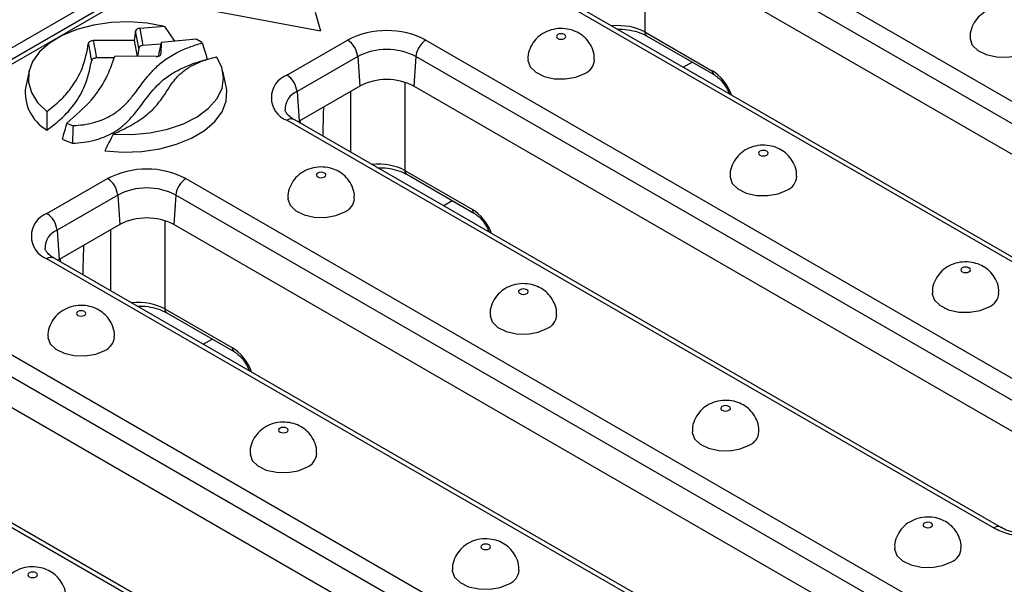
# Model space of a CAD drawing. Units: millimetres. Extents: x 15 to 423, y 5 to 292.
# Drawn here: x 354 to 364, y 145 to 151 of the extents above; entities that cross this region are included whole.
import ezdxf

# ---------------------------------------------------------------- set-up
doc = ezdxf.new("R2010")
doc.units = ezdxf.units.MM

msp = doc.modelspace()

# ---------------------------------------------------------------- linework, layer by layer
at = {"color": 7, "linetype": 'Continuous', "lineweight": 25}
for p, q in [((385.4689, 169.2222), (314.829, 128.4427)), ((378.5518, 165.1074), (350.5636, 148.9501)), ((378.6268, 165.1), (350.6386, 148.9427)), ((360.7308, 152.5134), (368.8713, 147.814)), ((368.7657, 147.6412), (360.6251, 152.3406)), ((368.7432, 147.3317), (360.6027, 152.0312)), ((366.8821, 147.2786), (359.2724, 151.6716)), ((366.9571, 147.286), (359.3474, 151.679)), ((355.9679, 151.3722), (357.1064, 151.1576)), ((357.0513, 151.3527), (357.1064, 151.1576)), ((355.1679, 151.1577), (355.1536, 151.0578)), ((355.2007, 150.9764), (355.1679, 151.1577)), ((355.4703, 151.2038), (355.2104, 151.1836)), ((355.2104, 151.1836), (355.2432, 151.0023)), ((355.4703, 151.2038), (355.5757, 151.0488)), ((360.5077, 151.1464), (361.2186, 150.736)), ((360.5283, 151.1048), (361.2392, 150.6944)), ((355.1536, 151.0578), (354.7234, 151.0561)), ((355.1536, 151.0578), (355.1833, 150.8898)), ((355.4329, 151.017), (355.2432, 151.0023)), ((355.4374, 151.0359), (355.4028, 150.8901)), ((355.4374, 151.0359), (355.4322, 150.9147)), ((355.8051, 151.0701), (355.4374, 151.0359)), ((356.7551, 150.6928), (357.3915, 151.0602)), ((358.2135, 151.0602), (365.3568, 146.9365)), ((355.2007, 150.9764), (355.1883, 150.8897)), ((354.9433, 150.8733), (354.7562, 150.8725)), ((355.3817, 150.8869), (354.9514, 150.8931)), ((355.4028, 150.8901), (355.4028, 150.8893)), ((357.4972, 150.8874), (356.8608, 150.52)), ((357.4972, 150.8874), (357.5197, 150.578)), ((358.1078, 150.8874), (358.0854, 150.578)), ((365.2511, 146.7637), (358.1078, 150.8874)), ((354.0495, 150.7339), (354.0145, 150.5731)), ((356.1179, 150.5731), (356.0829, 150.7339)), ((356.8608, 150.52), (356.8833, 150.2106)), ((357.5197, 150.578), (356.8833, 150.2106)), ((365.2104, 146.4648), (358.0854, 150.578)), ((364.1655, 145.9404), (356.7551, 150.2183)), ((364.2405, 145.9479), (356.8301, 150.2258)), ((356.8833, 150.2106), (356.8702, 150.2027)), ((357.9904, 149.6932), (358.7013, 149.2828)), ((354.2378, 149.2396), (354.8742, 149.607)), ((355.6962, 149.607), (363.8367, 144.9076)), ((358.011, 149.6516), (358.7219, 149.2412)), ((354.9799, 149.4342), (354.3435, 149.0668)), ((354.9799, 149.4342), (355.0024, 149.1248)), ((355.5905, 149.4342), (355.5681, 149.1248)), ((363.7311, 144.7348), (355.5905, 149.4342)), ((354.3435, 149.0668), (354.366, 148.7574)), ((355.0024, 149.1248), (354.366, 148.7574)), ((363.7086, 144.4253), (355.5681, 149.1248)), ((362.3784, 144.0657), (354.2378, 148.7651)), ((362.4534, 144.0731), (354.3128, 148.7726)), ((354.366, 148.7574), (354.3529, 148.7495)), ((355.4731, 148.24), (356.184, 147.8296)), ((353.1789, 148.1538), (361.3194, 143.4544)), ((355.4937, 148.1984), (356.2046, 147.788)), ((361.2138, 143.2816), (353.0732, 147.981)), ((361.1913, 142.9721), (353.0508, 147.6716)), ((359.748, 142.5472), (351.6074, 147.2466)), ((359.823, 142.5546), (351.6824, 147.254)), ((364.2405, 145.9479), (364.242, 145.9469))]:
    msp.add_line(p, q, dxfattribs=at)
at = {"color": 8, "linetype": 'Continuous', "lineweight": 25}
for p, q in [((360.5077, 152.0718), (360.5077, 151.1464)), ((355.4306, 150.9081), (355.4322, 150.9147)), ((360.9121, 150.7757), (361.0052, 150.8295)), ((357.9904, 150.6186), (357.9904, 149.6932)), ((357.4255, 149.8821), (357.4255, 150.5236)), ((356.898, 150.1866), (356.8985, 150.2194)), ((358.3948, 149.3225), (358.4879, 149.3763)), ((355.4731, 149.1654), (355.4731, 148.24)), ((354.9082, 148.4289), (354.9082, 149.0704)), ((354.3807, 148.7334), (354.3812, 148.7662)), ((355.8775, 147.8693), (355.9706, 147.9231))]:
    msp.add_line(p, q, dxfattribs=at)
at = {"color": 7, "linetype": 'Continuous', "lineweight": 25, "flags": 128}
for points in [[(355.4703, 151.2038), (355.2892, 151.2376), (355.1003, 151.2514), (354.9102, 151.2448), (354.7256, 151.2181), (354.5527, 151.1721), (354.3975, 151.1084), (354.2654, 151.0293), (354.1609, 150.9374), (354.0877, 150.8359), (354.0483, 150.7284), (354.044, 150.6185), (354.075, 150.51), (354.1402, 150.4068), (354.2374, 150.3123)], [(359.6666, 151.0776), (359.6775, 151.087), (359.6813, 151.098), (359.6775, 151.1091), (359.6666, 151.1185), (359.6504, 151.1247), (359.6313, 151.1269), (359.6121, 151.1247), (359.5959, 151.1185), (359.5851, 151.1091), (359.5813, 151.098), (359.5851, 151.087), (359.5959, 151.0776), (359.6121, 151.0714), (359.6313, 151.0692), (359.6504, 151.0714), (359.6666, 151.0776)], [(363.9199, 151.0817), (363.9202, 151.0733), (363.9438, 151.0082), (364.0028, 150.9511), (364.0907, 150.9081), (364.1981, 150.8839), (364.3132, 150.8812), (364.4236, 150.9002), (364.5174, 150.9388)], [(354.932, 150.0737), (355.1264, 150.0696), (355.3186, 150.0868), (355.5017, 150.1247), (355.6691, 150.1818), (355.8148, 150.2562), (355.9335, 150.3451), (356.021, 150.4454), (356.0741, 150.5534), (356.0909, 150.6653), (356.0708, 150.7769), (356.0145, 150.8844)], [(359.2813, 150.8531), (359.2816, 150.8447), (359.3052, 150.7796), (359.3642, 150.7225), (359.4521, 150.6795), (359.5594, 150.6553), (359.6746, 150.6526), (359.785, 150.6716), (359.8788, 150.7102)], [(354.8453, 149.8984), (355.0382, 149.8851), (355.2321, 149.8925), (355.4203, 149.9201), (355.5967, 149.9671), (355.7553, 150.0319), (355.8907, 150.1123), (355.9984, 150.2056), (356.0748, 150.3087), (356.1174, 150.4181), (356.1246, 150.5301), (356.1179, 150.5731)], [(361.7879, 149.853), (361.7988, 149.8624), (361.8026, 149.8734), (361.7988, 149.8845), (361.7879, 149.8938), (361.7717, 149.9001), (361.7526, 149.9023), (361.7335, 149.9001), (361.7172, 149.8938), (361.7064, 149.8845), (361.7026, 149.8734), (361.7064, 149.8624), (361.7172, 149.853), (361.7335, 149.8468), (361.7526, 149.8446), (361.7717, 149.8468), (361.7879, 149.853)], [(357.1493, 149.6244), (357.1602, 149.6338), (357.164, 149.6448), (357.1602, 149.6559), (357.1493, 149.6652), (357.1331, 149.6715), (357.114, 149.6737), (357.0948, 149.6715), (357.0786, 149.6652), (357.0678, 149.6559), (357.064, 149.6448), (357.0678, 149.6338), (357.0786, 149.6244), (357.0948, 149.6182), (357.114, 149.616), (357.1331, 149.6182), (357.1493, 149.6244)], [(361.4026, 149.6285), (361.4029, 149.6201), (361.4265, 149.555), (361.4855, 149.4979), (361.5734, 149.4549), (361.6808, 149.4307), (361.7959, 149.428), (361.9063, 149.4469), (362.0001, 149.4856)], [(356.764, 149.3999), (356.7643, 149.3915), (356.7879, 149.3264), (356.8469, 149.2693), (356.9348, 149.2263), (357.0421, 149.2021), (357.1573, 149.1994), (357.2677, 149.2184), (357.3615, 149.257)], [(363.9093, 148.6284), (363.9201, 148.6378), (363.9239, 148.6488), (363.9201, 148.6599), (363.9093, 148.6692), (363.893, 148.6755), (363.8739, 148.6777), (363.8548, 148.6755), (363.8386, 148.6692), (363.8277, 148.6599), (363.8239, 148.6488), (363.8277, 148.6378), (363.8386, 148.6284), (363.8548, 148.6222), (363.8739, 148.62), (363.893, 148.6222), (363.9093, 148.6284)], [(359.2706, 148.3998), (359.2815, 148.4092), (359.2853, 148.4202), (359.2815, 148.4313), (359.2706, 148.4406), (359.2544, 148.4469), (359.2353, 148.4491), (359.2162, 148.4469), (359.1999, 148.4406), (359.1891, 148.4313), (359.1853, 148.4202), (359.1891, 148.4092), (359.1999, 148.3998), (359.2162, 148.3936), (359.2353, 148.3914), (359.2544, 148.3936), (359.2706, 148.3998)], [(363.5239, 148.4039), (363.5242, 148.3955), (363.5479, 148.3304), (363.6068, 148.2733), (363.6947, 148.2303), (363.8021, 148.2061), (363.9172, 148.2034), (364.0276, 148.2223), (364.1214, 148.261)], [(354.632, 148.1712), (354.6429, 148.1806), (354.6467, 148.1916), (354.6429, 148.2027), (354.632, 148.212), (354.6158, 148.2183), (354.5967, 148.2205), (354.5775, 148.2183), (354.5613, 148.212), (354.5505, 148.2027), (354.5467, 148.1916), (354.5505, 148.1806), (354.5613, 148.1712), (354.5775, 148.165), (354.5967, 148.1628), (354.6158, 148.165), (354.632, 148.1712)], [(358.8853, 148.1753), (358.8856, 148.1669), (358.9092, 148.1018), (358.9682, 148.0447), (359.0561, 148.0017), (359.1635, 147.9775), (359.2786, 147.9748), (359.389, 147.9937), (359.4828, 148.0324)], [(354.2467, 147.9467), (354.247, 147.9383), (354.2706, 147.8732), (354.3296, 147.8161), (354.4175, 147.7731), (354.5248, 147.7489), (354.64, 147.7462), (354.7504, 147.7651), (354.8442, 147.8038)], [(361.392, 147.1752), (361.4028, 147.1846), (361.4066, 147.1956), (361.4028, 147.2067), (361.392, 147.216), (361.3757, 147.2223), (361.3566, 147.2245), (361.3375, 147.2223), (361.3213, 147.216), (361.3104, 147.2067), (361.3066, 147.1956), (361.3104, 147.1846), (361.3213, 147.1752), (361.3375, 147.1689), (361.3566, 147.1667), (361.3757, 147.1689), (361.392, 147.1752)], [(356.7533, 146.9466), (356.7642, 146.956), (356.768, 146.967), (356.7642, 146.9781), (356.7533, 146.9874), (356.7371, 146.9937), (356.718, 146.9959), (356.6989, 146.9937), (356.6826, 146.9874), (356.6718, 146.9781), (356.668, 146.967), (356.6718, 146.956), (356.6826, 146.9466), (356.6989, 146.9404), (356.718, 146.9382), (356.7371, 146.9404), (356.7533, 146.9466)], [(361.0066, 146.9507), (361.0069, 146.9423), (361.0306, 146.8772), (361.0895, 146.8201), (361.1774, 146.7771), (361.2848, 146.7529), (361.3999, 146.7502), (361.5103, 146.7691), (361.6041, 146.8078)], [(356.368, 146.7221), (356.3683, 146.7137), (356.3919, 146.6486), (356.4509, 146.5915), (356.5388, 146.5485), (356.6462, 146.5243), (356.7613, 146.5216), (356.8717, 146.5405), (356.9655, 146.5792)], [(363.5133, 145.9506), (363.5241, 145.96), (363.5279, 145.971), (363.5241, 145.982), (363.5133, 145.9914), (363.4971, 145.9977), (363.4779, 145.9999), (363.4588, 145.9977), (363.4426, 145.9914), (363.4317, 145.982), (363.4279, 145.971), (363.4317, 145.96), (363.4426, 145.9506), (363.4588, 145.9443), (363.4779, 145.9421), (363.4971, 145.9443), (363.5133, 145.9506)], [(358.8747, 145.722), (358.8855, 145.7314), (358.8893, 145.7424), (358.8855, 145.7535), (358.8747, 145.7628), (358.8584, 145.7691), (358.8393, 145.7713), (358.8202, 145.7691), (358.804, 145.7628), (358.7931, 145.7535), (358.7893, 145.7424), (358.7931, 145.7314), (358.804, 145.722), (358.8202, 145.7157), (358.8393, 145.7135), (358.8584, 145.7157), (358.8747, 145.722)], [(363.1279, 145.7261), (363.1282, 145.7177), (363.1519, 145.6526), (363.2108, 145.5955), (363.2988, 145.5525), (363.4061, 145.5283), (363.5212, 145.5255), (363.6316, 145.5445), (363.7254, 145.5832)], [(354.1229, 145.4281), (354.1337, 145.4375), (354.1376, 145.4485), (354.1337, 145.4595), (354.1229, 145.4689), (354.1067, 145.4752), (354.0876, 145.4774), (354.0684, 145.4752), (354.0522, 145.4689), (354.0414, 145.4595), (354.0376, 145.4485), (354.0414, 145.4375), (354.0522, 145.4281), (354.0684, 145.4218), (354.0876, 145.4196), (354.1067, 145.4218), (354.1229, 145.4281)], [(358.4893, 145.4975), (358.4896, 145.4891), (358.5133, 145.424), (358.5722, 145.3669), (358.6601, 145.3239), (358.7675, 145.2997), (358.8826, 145.2969), (358.993, 145.3159), (359.0868, 145.3546)]]:
    msp.add_lwpolyline(points, dxfattribs=at)
at = {"color": 7, "linetype": 'Continuous', "lineweight": 25}
for centre, radius, start, end in [((357.8025, 150.2671), 0.8933, 62.60967, 117.39033), ((355.3556, 150.3202), 0.8743, 54.33074, 59.05942), ((357.2653, 150.8643), 0.2331, 5.689, 57.19914), ((358.3397, 150.8643), 0.2331, 122.80086, 174.311), ((357.8025, 150.2982), 0.6636, 62.60967, 117.39033), ((359.8133, 150.8654), 0.1685, 292.86666, 355.65557), ((356.8452, 150.4556), 0.2538, 110.78342, 249.21658), ((356.6289, 150.4969), 0.2331, 5.689, 57.19914), ((357.8025, 150.0321), 0.6148, 62.60967, 117.39033), ((354.4644, 150.5092), 0.4544, 171.91497, 239.87245), ((354.9375, 151.3106), 1.2243, 246.33041, 249.6677), ((354.9269, 151.1533), 1.249, 244.88742, 250.16218), ((355.2852, 148.8139), 0.8933, 62.60967, 117.39033), ((354.748, 149.4111), 0.2331, 5.689, 57.19914), ((355.8224, 149.4111), 0.2331, 122.80086, 174.311), ((361.9346, 149.6408), 0.1685, 292.86666, 355.65557), ((355.2852, 148.845), 0.6636, 62.60967, 117.39033), ((357.296, 149.4122), 0.1685, 292.86666, 355.65557), ((354.3279, 149.0024), 0.2538, 110.78342, 249.21658), ((354.1116, 149.0437), 0.2331, 5.689, 57.19914), ((355.2852, 148.5789), 0.6148, 62.60967, 117.39033), ((364.0559, 148.4162), 0.1685, 292.86666, 355.65557), ((359.4173, 148.1876), 0.1685, 292.86666, 355.65557), ((354.7787, 147.959), 0.1685, 292.86666, 355.65557), ((361.5386, 146.963), 0.1685, 292.86666, 355.65557), ((356.9, 146.7344), 0.1685, 292.86666, 355.65557), ((363.66, 145.7384), 0.1685, 292.86666, 355.65557), ((359.0213, 145.5098), 0.1685, 292.86666, 355.65557)]:
    msp.add_arc(centre, radius, start, end, dxfattribs=at)
at = {"color": 8, "linetype": 'Continuous', "lineweight": 25}
for centre, radius, start, end in [((360.5556, 151.1443), 0.048, 177.47922, 235.28496), ((361.2667, 150.7339), 0.0482, 177.54086, 234.51701), ((356.9373, 150.3329), 0.2022, 112.22919, 181.27047), ((356.7988, 150.1602), 0.0727, 64.41317, 126.89728), ((358.0383, 149.6911), 0.048, 177.47922, 235.28496), ((358.7494, 149.2807), 0.0482, 177.54086, 234.51701), ((354.42, 148.8797), 0.2022, 112.22919, 181.27047), ((354.2817, 148.7048), 0.0746, 65.32864, 125.98182), ((355.521, 148.2379), 0.048, 177.47922, 235.28496), ((356.2321, 147.8275), 0.0482, 177.54086, 234.51701), ((364.2091, 145.8823), 0.0727, 64.41317, 126.89728)]:
    msp.add_arc(centre, radius, start, end, dxfattribs=at)
for centre, major_axis, ratio, start_param, end_param in [((360.2252, 150.9865), (0.4, 0), 0.5645735, 0.7867677, 1.7323377), ((361.2297, 150.4975), (-0.1612, 0.2533), 0.5464135, 4.3247253, 5.4742878), ((357.7079, 149.5333), (0.4, 0), 0.5645735, 0.7867677, 1.7323377), ((358.7124, 149.0443), (-0.1612, 0.2533), 0.5464135, 4.3247253, 5.4742878), ((355.1906, 148.0801), (0.4, 0), 0.5645735, 0.7867677, 1.7323377), ((356.1951, 147.591), (-0.1612, 0.2533), 0.5464135, 4.3247253, 5.4742878)]:
    msp.add_ellipse(centre, major_axis=major_axis, ratio=ratio, start_param=start_param, end_param=end_param, dxfattribs=at)
at = {"color": 7, "linetype": 'Continuous', "lineweight": 25}
for centre, major_axis, ratio, start_param, end_param in [((355.2184, 151.1546), (0.0507, -0.0011), 0.5761904, 1.7417504, 3.0717683), ((355.2512, 150.9733), (0.0507, -0.0011), 0.5761904, 1.7417504, 3.0717683), ((355.3814, 150.9163), (0.0507, -0.0013), 0.5776252, 4.7328678, 6.2735058)]:
    msp.add_ellipse(centre, major_axis=major_axis, ratio=ratio, start_param=start_param, end_param=end_param, dxfattribs=at)
for points, knots in [([(364.6166, 151.0814), (364.6175, 151.0926), (364.6209, 151.1359), (364.5978, 151.2071), (364.5525, 151.2838), (364.4909, 151.3424), (364.4179, 151.3842), (364.3323, 151.4092), (364.2365, 151.4134), (364.1406, 151.3926), (364.0557, 151.3484), (363.987, 151.2845), (363.9407, 151.2038), (363.918, 151.1325), (363.9223, 151.0913), (363.9233, 151.0814)], [0, 0, 0, 0, 0.0315939, 0.1217408, 0.2036163, 0.2811462, 0.3580519, 0.4389471, 0.5297753, 0.6238809, 0.7114135, 0.7968734, 0.8837925, 0.972253, 1, 1, 1, 1]), ([(359.978, 150.8528), (359.9789, 150.864), (359.9823, 150.9073), (359.9592, 150.9785), (359.9139, 151.0552), (359.8523, 151.1138), (359.7793, 151.1556), (359.6937, 151.1806), (359.5979, 151.1848), (359.5019, 151.164), (359.417, 151.1198), (359.3483, 151.0559), (359.3021, 150.9752), (359.2794, 150.9039), (359.2837, 150.8627), (359.2847, 150.8528)], [0, 0, 0, 0, 0.0315939, 0.1217408, 0.2036163, 0.2811462, 0.3580519, 0.4389471, 0.5297753, 0.6238809, 0.7114135, 0.7968734, 0.8837925, 0.972253, 1, 1, 1, 1]), ([(360.2224, 151.1739), (360.2395, 151.1744), (360.2943, 151.1761), (360.3841, 151.1611), (360.4705, 151.1353), (360.5122, 151.1133), (360.5283, 151.1048)], [0, 0, 0, 0, 0.1476698, 0.4736898, 0.7967051, 1, 1, 1, 1]), ([(354.2374, 150.3123), (354.2858, 150.3502), (354.3835, 150.4268), (354.5125, 150.5776), (354.6273, 150.7785), (354.6578, 150.9403), (354.6746, 151.0296)], [0, 0, 0, 0, 0.182807, 0.3691235, 0.6514926, 1, 1, 1, 1]), ([(354.5121, 150.1625), (354.5486, 150.1651), (354.6228, 150.1704), (354.7267, 150.1919), (354.8213, 150.2234), (354.9142, 150.2686), (355.0021, 150.3301), (355.083, 150.4077), (355.153, 150.4921), (355.2179, 150.5802), (355.2837, 150.6682), (355.3477, 150.7425), (355.4106, 150.8025), (355.4689, 150.8494), (355.535, 150.8937), (355.621, 150.9409), (355.7301, 150.9884), (355.82, 151.0164), (355.8654, 151.0304)], [0, 0, 0, 0, 0.0521122, 0.10585, 0.1554476, 0.2065862, 0.2776082, 0.3504618, 0.4289537, 0.5076682, 0.5861555, 0.6648041, 0.7115668, 0.758589, 0.806636, 0.8551242, 0.9269658, 1, 1, 1, 1]), ([(354.6746, 151.0296), (354.6755, 151.0328), (354.6774, 151.0392), (354.6869, 151.0474), (354.7001, 151.0532), (354.7131, 151.0558), (354.721, 151.056), (354.7234, 151.0561)], [0, 0, 0, 0, 0.22687962, 0.45390742, 0.67775253, 0.90063008, 1, 1, 1, 1]), ([(354.7074, 150.8463), (354.7016, 150.879), (354.6924, 150.9304), (354.6815, 150.9915), (354.6764, 151.0198), (354.6746, 151.0296)], [0, 0, 0, 0, 0.5353227, 0.8400392, 1, 1, 1, 1]), ([(354.7234, 151.0561), (354.7252, 151.0463), (354.7303, 151.0178), (354.7403, 150.9615), (354.7495, 150.9101), (354.7553, 150.8773), (354.7562, 150.8725)], [0, 0, 0, 0, 0.159961, 0.4646776, 0.9217532, 1, 1, 1, 1]), ([(355.8654, 151.0304), (355.8745, 151.0021), (355.8927, 150.9453), (355.9107, 150.8882), (355.9197, 150.8597)], [0, 0, 0, 0, 0.4999942, 1, 1, 1, 1]), ([(354.2363, 150.1162), (354.2864, 150.1533), (354.3876, 150.2284), (354.5228, 150.376), (354.6513, 150.5811), (354.6869, 150.7493), (354.7074, 150.8463)], [0, 0, 0, 0, 0.1782569, 0.3598734, 0.6305274, 1, 1, 1, 1]), ([(354.446, 150.1892), (354.5369, 150.2679), (354.7051, 150.4133), (354.8657, 150.6543), (354.9226, 150.8129), (354.9514, 150.8931)], [0, 0, 0, 0, 0.3680965, 0.6806783, 1, 1, 1, 1]), ([(354.503, 149.9784), (354.5423, 149.9809), (354.622, 149.9859), (354.7339, 150.008), (354.8358, 150.0409), (354.9342, 150.0879), (355.0265, 150.1512), (355.1396, 150.2584), (355.2481, 150.4063), (355.3634, 150.5602), (355.4976, 150.6787), (355.6279, 150.7563), (355.7716, 150.8166), (355.87, 150.8453), (355.9197, 150.8597)], [0, 0, 0, 0, 0.054207, 0.1101283, 0.1613649, 0.2142365, 0.2849847, 0.3575896, 0.5125688, 0.6674732, 0.7566179, 0.8484435, 0.9234938, 1, 1, 1, 1]), ([(354.7562, 150.8725), (354.7506, 150.8722), (354.7394, 150.8715), (354.7247, 150.8666), (354.7137, 150.8593), (354.7086, 150.8521), (354.7077, 150.8476), (354.7074, 150.8463)], [0, 0, 0, 0, 0.2283027, 0.4567521, 0.682057, 0.9064517, 1, 1, 1, 1]), ([(354.932, 150.0737), (354.9638, 150.0883), (355.0276, 150.1175), (355.1184, 150.1653), (355.2039, 150.2169), (355.2785, 150.2708), (355.3417, 150.3262), (355.3942, 150.3823), (355.4396, 150.441), (355.4796, 150.501), (355.5179, 150.561), (355.5587, 150.6201), (355.6068, 150.6779), (355.6694, 150.7358), (355.7525, 150.7914), (355.8455, 150.8339), (355.9345, 150.8643), (355.9877, 150.8777), (356.0145, 150.8844)], [0, 0, 0, 0, 0.0669826, 0.1341716, 0.2022837, 0.2708827, 0.3308828, 0.3913212, 0.4527649, 0.5143878, 0.5747938, 0.6352194, 0.696068, 0.7575557, 0.8297914, 0.904417, 0.9519623, 1, 1, 1, 1]), ([(361.2392, 150.6944), (361.2475, 150.6892), (361.2701, 150.6749), (361.3126, 150.6355), (361.3569, 150.5759), (361.3856, 150.5251), (361.3925, 150.5006), (361.3932, 150.498)], [0, 0, 0, 0, 0.1461056, 0.401813, 0.67815, 0.9654095, 1, 1, 1, 1]), ([(354.2374, 150.3123), (354.2372, 150.2795), (354.2368, 150.2141), (354.2365, 150.1488), (354.2363, 150.1162)], [0, 0, 0, 0, 0.4999913, 1, 1, 1, 1]), ([(356.8301, 150.2258), (356.8187, 150.2329), (356.7857, 150.2534), (356.7512, 150.2883), (356.7368, 150.3151), (356.7365, 150.3244), (356.7364, 150.3277)], [0, 0, 0, 0, 0.1691763, 0.4896785, 0.813991, 1, 1, 1, 1]), ([(354.446, 150.1892), (354.4378, 150.1614), (354.4214, 150.1057), (354.405, 150.0502), (354.3968, 150.0224)], [0, 0, 0, 0, 0.4999976, 1, 1, 1, 1]), ([(354.5121, 150.1625), (354.5106, 150.1318), (354.5076, 150.0705), (354.5045, 150.0091), (354.503, 149.9784)], [0, 0, 0, 0, 0.5, 1, 1, 1, 1]), ([(354.932, 150.0737), (354.9174, 150.0444), (354.8881, 149.9857), (354.8596, 149.9275), (354.8453, 149.8984)], [0, 0, 0, 0, 0.4999397, 1, 1, 1, 1]), ([(362.0993, 149.6282), (362.1002, 149.6394), (362.1036, 149.6827), (362.0805, 149.7539), (362.0352, 149.8306), (361.9736, 149.8892), (361.9006, 149.931), (361.815, 149.956), (361.7192, 149.9602), (361.6233, 149.9394), (361.5384, 149.8951), (361.4697, 149.8313), (361.4234, 149.7506), (361.4007, 149.6793), (361.405, 149.6381), (361.406, 149.6282)], [0, 0, 0, 0, 0.0315939, 0.1217408, 0.2036163, 0.2811462, 0.3580519, 0.4389471, 0.5297753, 0.6238809, 0.7114135, 0.7968734, 0.8837925, 0.972253, 1, 1, 1, 1]), ([(357.4607, 149.3996), (357.4616, 149.4108), (357.465, 149.4541), (357.4419, 149.5253), (357.3966, 149.602), (357.335, 149.6606), (357.262, 149.7024), (357.1764, 149.7274), (357.0806, 149.7316), (356.9846, 149.7108), (356.8997, 149.6666), (356.831, 149.6027), (356.7848, 149.522), (356.7621, 149.4507), (356.7664, 149.4095), (356.7674, 149.3996)], [0, 0, 0, 0, 0.0315939, 0.1217408, 0.2036163, 0.2811462, 0.3580519, 0.4389471, 0.5297753, 0.6238809, 0.7114135, 0.7968734, 0.8837925, 0.972253, 1, 1, 1, 1]), ([(357.7051, 149.7206), (357.7222, 149.7212), (357.777, 149.7229), (357.8668, 149.7078), (357.9532, 149.6821), (357.9949, 149.6601), (358.011, 149.6516)], [0, 0, 0, 0, 0.1476698, 0.4736898, 0.7967051, 1, 1, 1, 1]), ([(358.7219, 149.2412), (358.7302, 149.236), (358.7528, 149.2217), (358.7953, 149.1823), (358.8396, 149.1227), (358.8683, 149.0719), (358.8752, 149.0474), (358.8759, 149.0448)], [0, 0, 0, 0, 0.1461056, 0.401813, 0.67815, 0.9654095, 1, 1, 1, 1]), ([(354.3128, 148.7726), (354.3014, 148.7797), (354.2684, 148.8002), (354.2339, 148.8351), (354.2195, 148.8619), (354.2192, 148.8712), (354.2191, 148.8745)], [0, 0, 0, 0, 0.16917635, 0.48967855, 0.81399103, 1, 1, 1, 1]), ([(364.2206, 148.4036), (364.2215, 148.4148), (364.225, 148.4581), (364.2018, 148.5293), (364.1565, 148.6059), (364.095, 148.6645), (364.0219, 148.7064), (363.9363, 148.7314), (363.8405, 148.7356), (363.7446, 148.7148), (363.6597, 148.6705), (363.591, 148.6067), (363.5447, 148.526), (363.522, 148.4547), (363.5263, 148.4134), (363.5274, 148.4036)], [0, 0, 0, 0, 0.0315939, 0.1217408, 0.2036163, 0.2811462, 0.3580519, 0.4389471, 0.5297753, 0.6238809, 0.7114135, 0.7968734, 0.8837925, 0.972253, 1, 1, 1, 1]), ([(359.582, 148.175), (359.5829, 148.1862), (359.5863, 148.2295), (359.5632, 148.3007), (359.5179, 148.3774), (359.4563, 148.4359), (359.3833, 148.4778), (359.2977, 148.5028), (359.2019, 148.507), (359.106, 148.4862), (359.0211, 148.4419), (358.9524, 148.3781), (358.9061, 148.2974), (358.8834, 148.2261), (358.8877, 148.1848), (358.8887, 148.175)], [0, 0, 0, 0, 0.0315939, 0.1217408, 0.2036163, 0.2811462, 0.3580519, 0.4389471, 0.5297753, 0.6238809, 0.7114135, 0.7968734, 0.8837925, 0.972253, 1, 1, 1, 1]), ([(354.9434, 147.9464), (354.9443, 147.9576), (354.9477, 148.0009), (354.9246, 148.0721), (354.8793, 148.1488), (354.8177, 148.2074), (354.7447, 148.2492), (354.6591, 148.2742), (354.5633, 148.2784), (354.4673, 148.2576), (354.3824, 148.2133), (354.3137, 148.1495), (354.2675, 148.0688), (354.2448, 147.9975), (354.2491, 147.9563), (354.2501, 147.9464)], [0, 0, 0, 0, 0.0315939, 0.1217408, 0.2036163, 0.2811462, 0.3580519, 0.4389471, 0.5297753, 0.6238809, 0.7114135, 0.7968734, 0.8837925, 0.972253, 1, 1, 1, 1]), ([(355.1878, 148.2674), (355.2049, 148.268), (355.2597, 148.2696), (355.3495, 148.2546), (355.4359, 148.2288), (355.4776, 148.2069), (355.4937, 148.1984)], [0, 0, 0, 0, 0.14766983, 0.47368978, 0.79670514, 1, 1, 1, 1]), ([(356.2046, 147.788), (356.2129, 147.7828), (356.2355, 147.7685), (356.278, 147.7291), (356.3223, 147.6695), (356.351, 147.6187), (356.3579, 147.5942), (356.3586, 147.5916)], [0, 0, 0, 0, 0.1461056, 0.401813, 0.67815, 0.9654095, 1, 1, 1, 1]), ([(361.7033, 146.9504), (361.7042, 146.9616), (361.7077, 147.0049), (361.6845, 147.0761), (361.6392, 147.1527), (361.5777, 147.2113), (361.5046, 147.2532), (361.419, 147.2782), (361.3232, 147.2823), (361.2273, 147.2616), (361.1424, 147.2173), (361.0737, 147.1535), (361.0274, 147.0728), (361.0047, 147.0015), (361.009, 146.9602), (361.0101, 146.9504)], [0, 0, 0, 0, 0.0315939, 0.1217408, 0.2036163, 0.2811462, 0.3580519, 0.4389471, 0.5297753, 0.6238809, 0.7114135, 0.7968734, 0.8837925, 0.972253, 1, 1, 1, 1]), ([(357.0647, 146.7218), (357.0656, 146.733), (357.069, 146.7763), (357.0459, 146.8475), (357.0006, 146.9241), (356.939, 146.9827), (356.866, 147.0246), (356.7804, 147.0496), (356.6846, 147.0538), (356.5887, 147.033), (356.5038, 146.9887), (356.4351, 146.9249), (356.3888, 146.8442), (356.3661, 146.7729), (356.3704, 146.7316), (356.3714, 146.7218)], [0, 0, 0, 0, 0.0315939, 0.1217408, 0.2036163, 0.2811462, 0.3580519, 0.4389471, 0.5297753, 0.6238809, 0.7114135, 0.7968734, 0.8837925, 0.972253, 1, 1, 1, 1]), ([(363.8247, 145.7258), (363.8255, 145.737), (363.829, 145.7803), (363.8058, 145.8515), (363.7605, 145.9281), (363.699, 145.9867), (363.6259, 146.0286), (363.5403, 146.0536), (363.4446, 146.0577), (363.3486, 146.037), (363.2637, 145.9927), (363.195, 145.9289), (363.1488, 145.8482), (363.126, 145.7769), (363.1304, 145.7356), (363.1314, 145.7258)], [0, 0, 0, 0, 0.0315939, 0.1217408, 0.2036163, 0.2811462, 0.3580519, 0.4389471, 0.5297753, 0.6238809, 0.7114135, 0.7968734, 0.8837925, 0.972253, 1, 1, 1, 1]), ([(365.0848, 146.088), (365.0803, 146.0786), (365.0594, 146.0352), (364.9907, 145.9636), (364.8537, 145.8913), (364.6819, 145.849), (364.4951, 145.8427), (364.3107, 145.8715), (364.2139, 145.9174), (364.1655, 145.9404)], [0, 0, 0, 0, 0.0437598, 0.202624, 0.3601818, 0.5179803, 0.6774913, 0.8387825, 1, 1, 1, 1]), ([(364.946, 146.0239), (364.9457, 146.0229), (364.944, 146.0157), (364.9248, 145.9892), (364.8751, 145.9494), (364.7965, 145.9117), (364.6994, 145.8851), (364.5901, 145.8724), (364.4771, 145.8753), (364.3707, 145.8942), (364.2891, 145.9207), (364.2552, 145.9414), (364.2433, 145.9486)], [0, 0, 0, 0, 0.0188437, 0.1289652, 0.2442418, 0.3569754, 0.4723386, 0.586817, 0.7037269, 0.821171, 0.9374946, 1, 1, 1, 1]), ([(359.186, 145.4972), (359.1869, 145.5084), (359.1904, 145.5517), (359.1672, 145.6229), (359.1219, 145.6995), (359.0604, 145.7581), (358.9873, 145.8), (358.9017, 145.825), (358.8059, 145.8291), (358.71, 145.8084), (358.6251, 145.7641), (358.5564, 145.7003), (358.5101, 145.6196), (358.4874, 145.5483), (358.4917, 145.507), (358.4928, 145.4972)], [0, 0, 0, 0, 0.0315939, 0.1217408, 0.2036163, 0.2811462, 0.3580519, 0.4389471, 0.5297753, 0.6238809, 0.7114135, 0.7968734, 0.8837925, 0.972253, 1, 1, 1, 1]), ([(354.4343, 145.2033), (354.4352, 145.2145), (354.4386, 145.2578), (354.4154, 145.329), (354.3702, 145.4056), (354.3086, 145.4642), (354.2356, 145.5061), (354.1499, 145.5311), (354.0542, 145.5352), (353.9582, 145.5145), (353.8733, 145.4702), (353.8046, 145.4064), (353.7584, 145.3257), (353.7357, 145.2544), (353.74, 145.2131), (353.741, 145.2033)], [0, 0, 0, 0, 0.0315939, 0.1217408, 0.2036163, 0.2811462, 0.3580519, 0.4389471, 0.5297753, 0.6238809, 0.7114135, 0.7968734, 0.8837925, 0.972253, 1, 1, 1, 1])]:
    msp.add_open_spline(points, degree=3, knots=knots, dxfattribs=at)
at = {"color": 8, "linetype": 'Continuous', "lineweight": 25}
for points, knots in [([(357.1381, 150.3577), (357.1379, 150.351), (357.1354, 150.2493), (357.1327, 150.1476), (357.1303, 150.0525)], [0, 0, 0, 0, 0.0657462, 1, 1, 1, 1]), ([(354.6208, 148.9045), (354.6206, 148.8978), (354.6181, 148.7961), (354.6154, 148.6944), (354.613, 148.5993)], [0, 0, 0, 0, 0.06574616, 1, 1, 1, 1])]:
    msp.add_open_spline(points, degree=3, knots=knots, dxfattribs=at)

doc.saveas('drawing.dxf')
